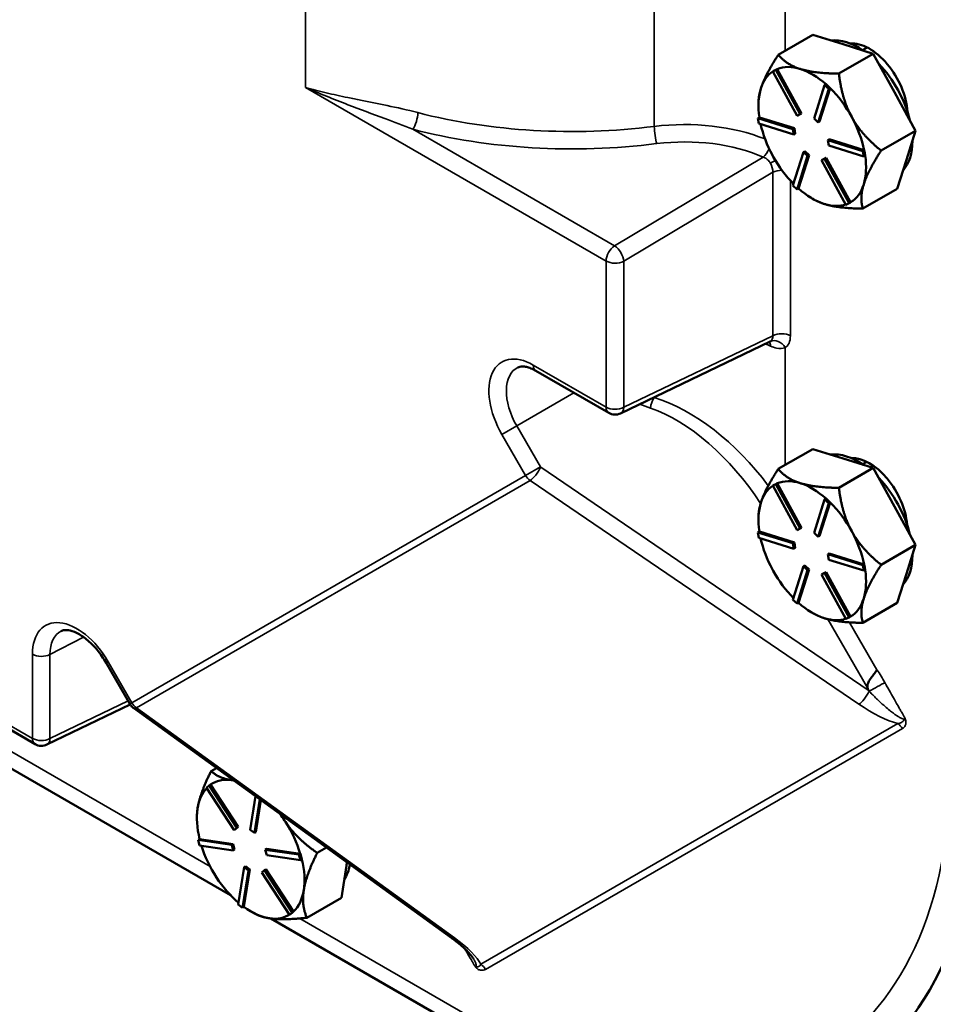
# Model space of a CAD drawing. Units: inches. Extents: x 1 to 131, y 1 to 101.
# Drawn here: x 117 to 121, y 66 to 71 of the extents above; entities that cross this region are included whole.
import ezdxf

# ---------------------------------------------------------------- set-up
doc = ezdxf.new("R2010")
doc.units = ezdxf.units.IN
doc.header["$LTSCALE"] = 6
doc.header["$MEASUREMENT"] = 0
doc.layers.add('Visible (ANSI)', color=7, linetype='Continuous', lineweight=50)
doc.layers.add('Visible Narrow (ANSI)', color=7, linetype='Continuous', lineweight=35)

msp = doc.modelspace()

# ---------------------------------------------------------------- linework, layer by layer
at = {"layer": 'Visible (ANSI)'}
for p, q in [((120.373, 70.5871), (120.5427, 70.6851)), ((120.5427, 70.6851), (120.692, 70.6384)), ((120.692, 70.6384), (120.8412, 70.5917)), ((120.7887, 70.6098), (120.8111, 70.6227)), ((120.8412, 70.5917), (120.6715, 70.4937)), ((120.8412, 70.5917), (120.9454, 70.402)), ((120.3451, 70.5046), (120.3606, 70.5123)), ((120.3522, 70.5087), (120.3451, 70.5046)), ((120.4654, 70.2856), (120.3451, 70.5046)), ((120.3599, 70.5126), (120.3522, 70.5087)), ((120.3677, 70.5164), (120.3599, 70.5126)), ((120.3677, 70.5164), (120.3606, 70.5123)), ((120.3606, 70.5123), (120.481, 70.2933)), ((120.3678, 70.5162), (120.3677, 70.5164)), ((120.488, 70.2974), (120.3678, 70.5162)), ((120.5492, 70.272), (120.6012, 70.4371)), ((120.6215, 70.4182), (120.5695, 70.2531)), ((120.5766, 70.2572), (120.6285, 70.422)), ((120.6083, 70.4411), (120.6012, 70.4371)), ((120.6012, 70.4371), (120.6215, 70.4182)), ((120.6184, 70.4317), (120.6083, 70.4411)), ((120.6285, 70.4222), (120.6184, 70.4317)), ((120.6285, 70.4222), (120.6215, 70.4182)), ((120.6285, 70.422), (120.6285, 70.4222)), ((120.9454, 70.402), (121.0496, 70.2123)), ((120.2753, 70.3372), (120.2753, 70.3513)), ((120.2796, 70.2783), (120.2725, 70.2742)), ((120.2725, 70.2742), (120.4448, 70.2202)), ((120.2772, 70.2476), (120.2725, 70.2742)), ((120.2798, 70.2782), (120.2796, 70.2783)), ((120.4519, 70.2243), (120.2798, 70.2782)), ((120.481, 70.2933), (120.4654, 70.2856)), ((120.488, 70.2974), (120.481, 70.2933)), ((120.5695, 70.2531), (120.5492, 70.272)), ((120.4496, 70.1936), (120.2772, 70.2476)), ((120.4519, 70.2243), (120.4448, 70.2202)), ((120.4448, 70.2202), (120.4496, 70.1936)), ((120.4566, 70.1977), (120.4519, 70.2243)), ((120.5766, 70.2572), (120.5695, 70.2531)), ((120.4566, 70.1977), (120.4496, 70.1936)), ((120.6242, 70.1704), (120.6171, 70.1663)), ((120.6171, 70.1663), (120.7895, 70.1124)), ((120.6219, 70.1397), (120.6171, 70.1663)), ((120.7963, 70.1166), (120.6242, 70.1704)), ((121.0496, 70.2123), (120.8799, 70.1144)), ((121.0046, 70.0694), (121.0496, 70.2123)), ((120.7942, 70.0858), (120.6219, 70.1397)), ((120.7965, 70.1165), (120.7895, 70.1124)), ((120.7965, 70.1165), (120.7963, 70.1166)), ((120.7989, 70.1032), (120.7965, 70.1165)), ((120.3442, 70.0914), (120.3481, 70.0842)), ((120.4452, 69.9418), (120.4972, 70.1069)), ((120.5175, 70.088), (120.4655, 69.9229)), ((120.4727, 69.9272), (120.5246, 70.0921)), ((120.5043, 70.111), (120.4972, 70.1069)), ((120.4972, 70.1069), (120.5175, 70.088)), ((120.5246, 70.0921), (120.5043, 70.111)), ((120.5246, 70.0921), (120.5175, 70.088)), ((120.5858, 70.0666), (120.6013, 70.0743)), ((120.5928, 70.0707), (120.5858, 70.0666)), ((120.6084, 70.0784), (120.5928, 70.0707)), ((120.6084, 70.0784), (120.6013, 70.0743)), ((120.6013, 70.0743), (120.7216, 69.8553)), ((120.7286, 69.8597), (120.6084, 70.0784)), ((120.7895, 70.1124), (120.7942, 70.0858)), ((120.8013, 70.0899), (120.7942, 70.0858)), ((120.8013, 70.0899), (120.7989, 70.1032)), ((120.9596, 69.9264), (121.0046, 70.0694)), ((120.7061, 69.8476), (120.5858, 70.0666)), ((120.4655, 69.9229), (120.4452, 69.9418)), ((120.4726, 69.927), (120.4655, 69.9229)), ((120.4726, 69.927), (120.4727, 69.9272)), ((120.7899, 69.8284), (120.9596, 69.9264)), ((120.5404, 69.8779), (120.5473, 69.8739)), ((120.5968, 69.8523), (120.6024, 69.8506)), ((120.7216, 69.8553), (120.7061, 69.8476)), ((120.7287, 69.8594), (120.7216, 69.8553)), ((120.7287, 69.8594), (120.7286, 69.8597)), ((120.3327, 69.1734), (119.5953, 68.8195)), ((119.537, 68.8217), (119.178, 69.029)), ((120.373, 68.5458), (120.5427, 68.6438)), ((120.5427, 68.6438), (120.692, 68.5971)), ((120.692, 68.5971), (120.8412, 68.5504)), ((120.7887, 68.5685), (120.8095, 68.5806)), ((120.8412, 68.5504), (120.6715, 68.4524)), ((120.8412, 68.5504), (120.9454, 68.3608)), ((120.3451, 68.4634), (120.3606, 68.4711)), ((120.3522, 68.4675), (120.3451, 68.4634)), ((120.3599, 68.4713), (120.3522, 68.4675)), ((120.3677, 68.4752), (120.3599, 68.4713)), ((120.3677, 68.4752), (120.3606, 68.4711)), ((120.3606, 68.4711), (120.481, 68.2521)), ((120.3678, 68.4749), (120.3677, 68.4752)), ((120.488, 68.2562), (120.3678, 68.4749)), ((120.4654, 68.2444), (120.3451, 68.4634)), ((120.5492, 68.2307), (120.6012, 68.3958)), ((120.6215, 68.3769), (120.5695, 68.2118)), ((120.5766, 68.2159), (120.6285, 68.3808)), ((120.6083, 68.3999), (120.6012, 68.3958)), ((120.6012, 68.3958), (120.6215, 68.3769)), ((120.6184, 68.3905), (120.6083, 68.3999)), ((120.6285, 68.381), (120.6184, 68.3905)), ((120.6285, 68.381), (120.6215, 68.3769)), ((120.6285, 68.3808), (120.6285, 68.381)), ((120.9454, 68.3608), (121.0496, 68.1711)), ((120.2753, 68.2959), (120.2753, 68.3101)), ((120.2796, 68.237), (120.2725, 68.2329)), ((120.2725, 68.2329), (120.4448, 68.179)), ((120.2772, 68.2063), (120.2725, 68.2329)), ((120.2798, 68.2369), (120.2796, 68.237)), ((120.4519, 68.1831), (120.2798, 68.2369)), ((120.481, 68.2521), (120.4654, 68.2444)), ((120.488, 68.2562), (120.481, 68.2521)), ((120.5695, 68.2118), (120.5492, 68.2307)), ((120.4496, 68.1524), (120.2772, 68.2063)), ((120.4519, 68.1831), (120.4448, 68.179)), ((120.4448, 68.179), (120.4496, 68.1524)), ((120.4566, 68.1565), (120.4519, 68.1831)), ((120.5766, 68.2159), (120.5695, 68.2118)), ((120.4566, 68.1565), (120.4496, 68.1524)), ((120.6242, 68.1292), (120.6171, 68.1251)), ((120.7963, 68.0753), (120.6242, 68.1292)), ((121.0496, 68.1711), (120.8799, 68.0731)), ((121.0046, 68.0281), (121.0496, 68.1711)), ((120.6171, 68.1251), (120.7895, 68.0712)), ((120.6219, 68.0985), (120.6171, 68.1251)), ((120.7942, 68.0446), (120.6219, 68.0985)), ((120.3442, 68.0501), (120.3481, 68.043)), ((120.4452, 67.9006), (120.4972, 68.0657)), ((120.5175, 68.0467), (120.4655, 67.8817)), ((120.4727, 67.8859), (120.5246, 68.0508)), ((120.5043, 68.0697), (120.4972, 68.0657)), ((120.4972, 68.0657), (120.5175, 68.0467)), ((120.5246, 68.0508), (120.5043, 68.0697)), ((120.5246, 68.0508), (120.5175, 68.0467)), ((120.5858, 68.0254), (120.6013, 68.0331)), ((120.5928, 68.0295), (120.5858, 68.0254)), ((120.6084, 68.0372), (120.5928, 68.0295)), ((120.6084, 68.0372), (120.6013, 68.0331)), ((120.6013, 68.0331), (120.7216, 67.8141)), ((120.7286, 67.8184), (120.6084, 68.0372)), ((120.7965, 68.0752), (120.7895, 68.0712)), ((120.7895, 68.0712), (120.7942, 68.0446)), ((120.8013, 68.0486), (120.7942, 68.0446)), ((120.7965, 68.0752), (120.7963, 68.0753)), ((120.7989, 68.0619), (120.7965, 68.0752)), ((120.8013, 68.0486), (120.7989, 68.0619)), ((120.7061, 67.8064), (120.5858, 68.0254)), ((120.9596, 67.8852), (121.0046, 68.0281)), ((120.4655, 67.8817), (120.4452, 67.9006)), ((120.4726, 67.8857), (120.4655, 67.8817)), ((120.4726, 67.8857), (120.4727, 67.8859)), ((120.7899, 67.7872), (120.9596, 67.8852)), ((120.5404, 67.8366), (120.5473, 67.8327)), ((120.5968, 67.8111), (120.6024, 67.8093)), ((120.7216, 67.8141), (120.7061, 67.8064)), ((120.7287, 67.8182), (120.7216, 67.8141)), ((120.7287, 67.8182), (120.7286, 67.8184)), ((116.7093, 67.1892), (116.086, 67.549)), ((117.1765, 67.3874), (117.0598, 67.5896)), ((117.1782, 67.3846), (116.7676, 67.187)), ((118.7629, 66.2334), (117.1954, 67.3664)), ((116.1959, 67.2977), (117.6725, 66.4452)), ((117.5769, 67.0565), (117.6031, 67.0717)), ((117.682, 67.0115), (117.6766, 67.0123)), ((117.5537, 66.9748), (117.5672, 66.9859)), ((117.6901, 66.7662), (117.5537, 66.9748)), ((117.5743, 66.99), (117.5672, 66.9859)), ((117.5672, 66.9859), (117.7036, 66.7773)), ((117.5744, 66.9898), (117.5743, 66.99)), ((117.7106, 66.7814), (117.5744, 66.9898)), ((117.7691, 66.7677), (117.7953, 66.9328)), ((117.8164, 66.9176), (117.7901, 66.7516)), ((117.7971, 66.7557), (117.8221, 66.9134)), ((117.5069, 66.8246), (117.5069, 66.8289)), ((117.7036, 66.7773), (117.6901, 66.7662)), ((117.6971, 66.7703), (117.6901, 66.7662)), ((117.6971, 66.7703), (117.7106, 66.7814)), ((117.7106, 66.7814), (117.7036, 66.7773)), ((117.943, 66.8069), (117.9386, 66.8137)), ((117.5199, 66.7214), (117.5129, 66.7173)), ((117.5201, 66.7214), (117.5199, 66.7214)), ((117.6855, 66.6972), (117.5201, 66.7214)), ((117.7901, 66.7516), (117.7691, 66.7677)), ((117.7971, 66.7557), (117.7901, 66.7516)), ((117.5129, 66.7173), (117.6785, 66.6931)), ((117.5203, 66.6901), (117.5129, 66.7173)), ((117.6859, 66.6659), (117.5203, 66.6901)), ((117.6855, 66.6972), (117.6785, 66.6931)), ((117.6785, 66.6931), (117.6859, 66.6659)), ((117.693, 66.67), (117.6855, 66.6972)), ((117.8512, 66.673), (117.8441, 66.669)), ((118.0166, 66.6489), (117.8512, 66.673)), ((118.1455, 66.6796), (118.0999, 66.6533)), ((117.693, 66.67), (117.6859, 66.6659)), ((117.8441, 66.669), (118.0097, 66.6448)), ((117.8515, 66.6417), (117.8441, 66.669)), ((118.0171, 66.6175), (117.8515, 66.6417)), ((118.0168, 66.6489), (118.0097, 66.6448)), ((118.0097, 66.6448), (118.0171, 66.6175)), ((118.0168, 66.6489), (118.0166, 66.6489)), ((118.0205, 66.6352), (118.0168, 66.6489)), ((118.0242, 66.6216), (118.0205, 66.6352)), ((117.7107, 66.3989), (117.7399, 66.5833)), ((117.747, 66.5874), (117.7399, 66.5833)), ((117.7399, 66.5833), (117.7608, 66.5672)), ((117.7679, 66.5712), (117.747, 66.5874)), ((118.0242, 66.6216), (118.0171, 66.6175)), ((118.219, 66.4318), (118.2443, 66.5916)), ((118.2443, 66.5916), (118.2467, 66.6065)), ((117.7608, 66.5672), (117.7316, 66.3827)), ((117.7387, 66.387), (117.7679, 66.5712)), ((117.7679, 66.5712), (117.7608, 66.5672)), ((117.8264, 66.5576), (117.8399, 66.5687)), ((117.9628, 66.349), (117.8264, 66.5576)), ((117.847, 66.5728), (117.8399, 66.5687)), ((117.8399, 66.5687), (117.9763, 66.3601)), ((117.9832, 66.3644), (117.847, 66.5728)), ((118.0493, 66.3339), (118.219, 66.4318)), ((117.7316, 66.3827), (117.7107, 66.3989)), ((117.7387, 66.3868), (117.7316, 66.3827)), ((117.7387, 66.3868), (117.7387, 66.387)), ((117.7721, 66.3653), (117.79, 66.355)), ((117.9763, 66.3601), (117.9628, 66.349)), ((117.9699, 66.353), (117.9628, 66.349)), ((117.9699, 66.353), (117.9766, 66.3586)), ((117.9834, 66.3641), (117.9763, 66.3601)), ((117.9766, 66.3586), (117.9834, 66.3641)), ((117.9834, 66.3641), (117.9832, 66.3644)), ((117.8717, 66.3302), (118.9829, 65.6886))]:
    msp.add_line(p, q, dxfattribs=at)
for centre, end in [((119.5682, 68.8758), 295.637), ((116.7405, 67.2433), 295.7124)]:
    msp.add_arc(centre, 0.0625, 240, end, dxfattribs=at)
for centre, major_axis, start_param, end_param in [((120.7688, 70.3159), (-0.1875, 0.3248), 5.405018, 6.040798), ((120.8218, 70.4001), (-0.1328, 0.23), 3.993913, 6.02167), ((120.5404, 70.1841), (-0.1875, 0.3248), 0.041087, 0.48692), ((120.5404, 70.1841), (-0.1875, 0.3248), 5.722908, 6.206496), ((120.5404, 70.1841), (0.1875, -0.3248), 2.098161, 2.581315), ((120.7688, 70.3159), (0.1875, -0.3248), 1.096544, 1.971691), ((120.5404, 70.1841), (-0.1875, 0.3248), 0.48692, 0.970508), ((120.5404, 70.1841), (0.1875, -0.3248), 1.534118, 2.017706), ((120.5404, 70.1841), (0.1875, -0.3248), 1.05053, 1.534118), ((120.5404, 70.1841), (-0.1875, 0.3248), 1.070596, 1.523286), ((120.7688, 70.3159), (0.1875, -0.3248), 0.188783, 0.785057), ((120.5404, 70.1841), (-0.1875, 0.3248), 1.54495, 2.000039), ((120.5404, 70.1841), (0.1875, -0.3248), 0.48692, 0.969993), ((120.5404, 70.1841), (-0.1875, 0.3248), 2.097727, 2.570483), ((120.5404, 70.1841), (0.1875, -0.3248), 0.003332, 0.48692), ((120.5404, 70.1841), (0.1875, -0.3248), 5.73374, 6.168741), ((120.7688, 68.2747), (-0.1875, 0.3248), 5.405018, 6.040798), ((120.8218, 68.3588), (-0.1318, 0.2282), 4.014857, 6.000727), ((120.5404, 68.1428), (-0.1875, 0.3248), 5.722908, 6.206496), ((120.5404, 68.1428), (0.1875, -0.3248), 2.098161, 2.581315), ((120.7688, 68.2747), (0.1875, -0.3248), 1.096544, 1.971691), ((120.5404, 68.1428), (-0.1875, 0.3248), 0.041087, 0.48692), ((120.5404, 68.1428), (-0.1875, 0.3248), 0.48692, 0.970508), ((120.5404, 68.1428), (0.1875, -0.3248), 1.534118, 2.017706), ((120.5404, 68.1428), (0.1875, -0.3248), 1.05053, 1.534118), ((120.5404, 68.1428), (-0.1875, 0.3248), 1.070596, 1.523286), ((120.7688, 68.2747), (0.1875, -0.3248), 0.188783, 0.785057), ((120.5404, 68.1428), (-0.1875, 0.3248), 1.54495, 2.000039), ((120.5404, 68.1428), (0.1875, -0.3248), 0.48692, 0.969993), ((120.5404, 68.1428), (-0.1875, 0.3248), 2.097727, 2.570483), ((120.5404, 68.1428), (0.1875, -0.3248), 0.003332, 0.48692), ((120.5404, 68.1428), (0.1875, -0.3248), 5.73374, 6.168741), ((117.7721, 66.6715), (-0.1875, 0.3248), 5.866078, 6.338834), ((117.7721, 66.6715), (0.1875, -0.3248), 2.67947, 2.702821), ((117.7721, 66.6715), (-0.1875, 0.3248), 0.173278, 0.619258), ((117.7721, 66.6715), (-0.1875, 0.3248), 0.619258, 1.102847), ((117.7721, 66.6715), (0.1875, -0.3248), 1.677288, 1.782224), ((117.7721, 66.6715), (0.1875, -0.3248), 1.182868, 1.655624), ((117.7721, 66.6715), (-0.1875, 0.3248), 1.198536, 1.666456), ((117.7721, 66.6715), (0.1875, -0.3248), 0.619258, 1.102474), ((118.0005, 66.8034), (0.1875, -0.3248), 0.286903, 0.598798), ((117.7721, 66.6715), (-0.1875, 0.3248), 1.666456, 2.128126), ((117.7721, 66.6715), (0.1875, -0.3248), 0.13567, 0.619258), ((117.7721, 66.6715), (-0.1875, 0.3248), 2.230065, 2.713654), ((117.7721, 66.6715), (0.1875, -0.3248), 5.855246, 6.321952)]:
    msp.add_ellipse(centre, major_axis=major_axis, ratio=0.57735, start_param=start_param, end_param=end_param, dxfattribs=at)
for points, weights in [([(120.373, 70.5871), (120.3079, 70.4868), (120.287, 70.4204)], [1.34573389248, 1.44982677121, 1.44982677125]), ([(120.4812, 70.5167), (120.412, 70.5384), (120.373, 70.5871)], [1.44982677129, 1.44982677125, 1.3457338925]), ([(120.6715, 70.4937), (120.5505, 70.495), (120.4812, 70.5167)], [1.34573389246, 1.4498267712, 1.44982677123]), ([(120.7347, 70.2803), (120.6863, 70.3684), (120.6715, 70.4937)], [1.44982677125, 1.44982677121, 1.34573389247]), ([(120.287, 70.4204), (120.2753, 70.3832), (120.2753, 70.3513)], [1.44982677127, 1.44982677124, 1.41705026251]), ([(120.8799, 70.1144), (120.783, 70.1923), (120.7347, 70.2803)], [1.34573389251, 1.44982677124, 1.44982677128]), ([(120.7939, 69.9477), (120.8148, 70.0141), (120.8799, 70.1144)], [1.44982677128, 1.44982677124, 1.34573389249]), ([(120.7899, 69.8284), (120.773, 69.8814), (120.7939, 69.9477)], [1.34575504669, 1.4498267712, 1.44982677123]), ([(120.5473, 69.8739), (120.5693, 69.8612), (120.5968, 69.8523)], [1.4313564188, 1.44899483048, 1.44983996629]), ([(120.6024, 69.8506), (120.6711, 69.8297), (120.7899, 69.8284)], [1.44983996636, 1.44777813008, 1.34576446124]), ([(120.373, 68.5458), (120.3079, 68.4455), (120.287, 68.3792)], [1.34573389248, 1.44982677121, 1.44982677125]), ([(120.4812, 68.4755), (120.412, 68.4971), (120.373, 68.5458)], [1.44982677129, 1.44982677125, 1.3457338925]), ([(120.6715, 68.4524), (120.5505, 68.4538), (120.4812, 68.4755)], [1.34573389246, 1.4498267712, 1.44982677123]), ([(120.7347, 68.2391), (120.6863, 68.3271), (120.6715, 68.4524)], [1.44982677125, 1.44982677121, 1.34573389247]), ([(120.287, 68.3792), (120.2753, 68.342), (120.2753, 68.3101)], [1.44982677127, 1.44982677124, 1.41705026251]), ([(120.8799, 68.0731), (120.783, 68.1511), (120.7347, 68.2391)], [1.34573389251, 1.44982677124, 1.44982677128]), ([(120.7939, 67.9065), (120.8148, 67.9728), (120.8799, 68.0731)], [1.44982677128, 1.44982677124, 1.34573389249]), ([(120.7899, 67.7872), (120.773, 67.8401), (120.7939, 67.9065)], [1.34575504669, 1.4498267712, 1.44982677123]), ([(120.5473, 67.8327), (120.5693, 67.82), (120.5968, 67.8111)], [1.4313564188, 1.44899483048, 1.44983996629]), ([(120.6024, 67.8093), (120.6711, 67.7885), (120.7899, 67.7872)], [1.44983996636, 1.44777813008, 1.34576446124]), ([(117.5769, 67.0565), (117.5223, 66.9473), (117.5105, 66.8731)], [1.34575504669, 1.4498267712, 1.44982677123]), ([(117.6766, 67.0123), (117.612, 67.0223), (117.5769, 67.0565)], [1.44983996636, 1.44777813008, 1.34576446124]), ([(117.6874, 67.0108), (117.6846, 67.0111), (117.682, 67.0115)], [1.44950967074, 1.4497565732, 1.44983996629]), ([(117.5105, 66.8731), (117.5069, 66.8501), (117.5069, 66.8289)], [1.44982677128, 1.44982677126, 1.43977588662]), ([(117.9386, 66.8137), (117.93, 66.827), (117.9224, 66.8409)], [1.44983996631, 1.44950787307, 1.44658278001]), ([(118.0999, 66.6533), (117.9975, 66.7251), (117.943, 66.8069)], [1.34576446124, 1.44777813007, 1.44983996635]), ([(118.0336, 66.4699), (118.0453, 66.544), (118.0999, 66.6533)], [1.44982677127, 1.44982677123, 1.34575504671]), ([(118.0493, 66.3339), (118.0218, 66.3958), (118.0336, 66.4699)], [1.34573389248, 1.44982677121, 1.44982677125]), ([(117.79, 66.355), (117.82, 66.3377), (117.8648, 66.3311)], [1.40250869647, 1.44982677121, 1.44982677123]), ([(117.8648, 66.3311), (117.9314, 66.3214), (118.0493, 66.3339)], [1.44982677129, 1.44982677125, 1.3457338925])]:
    msp.add_rational_spline(points, weights, degree=2, dxfattribs=at)
for points, knots in [([(120.3378, 69.1749), (120.3378, 69.1749), (120.3374, 69.1749), (120.3357, 69.1746), (120.3343, 69.1742), (120.3327, 69.1734)], [0.15007639, 0.15007639, 0.15007639, 0.15007639, 0.18793377, 0.18793377, 0.23491721, 0.23491721, 0.23491721, 0.23491721]), ([(119.178, 69.029), (119.1694, 69.0339), (119.1611, 69.038), (119.1454, 69.0443), (119.138, 69.0466), (119.1245, 69.0496), (119.1184, 69.0503), (119.1076, 69.0505), (119.1029, 69.05), (119.0948, 69.0483), (119.0913, 69.0471), (119.0881, 69.0455)], [1.5707963, 1.5707963, 1.5707963, 1.5707963, 1.7204627, 1.7204627, 1.870129, 1.870129, 2.0197954, 2.0197954, 2.1694618, 2.1694618, 2.3191281, 2.3191281, 2.3191281, 2.3191281]), ([(117.0598, 67.5896), (117.0464, 67.6127), (117.031, 67.6347), (116.9982, 67.6739), (116.9808, 67.6912), (116.9464, 67.7191), (116.9295, 67.7299), (116.8986, 67.7447), (116.8847, 67.7489), (116.8608, 67.7522), (116.8514, 67.7512), (116.842, 67.7482), (116.84, 67.7474), (116.8381, 67.7465)], [0.785398, 0.785398, 0.785398, 0.785398, 1.079023, 1.079023, 1.370194, 1.370194, 1.654517, 1.654517, 1.932393, 1.932393, 2.229546, 2.229546, 2.319128, 2.319128, 2.319128, 2.319128]), ([(120.8132, 67.4666), (120.8131, 67.4671), (120.813, 67.4676), (120.8122, 67.4718), (120.8122, 67.4755), (120.8133, 67.4842), (120.8149, 67.4893), (120.8205, 67.5015), (120.8249, 67.5085), (120.8355, 67.5232), (120.8411, 67.5303), (120.8489, 67.5404), (120.8513, 67.5436), (120.8557, 67.5497), (120.8576, 67.5526), (120.8592, 67.5553), (120.8593, 67.5554), (120.8593, 67.5555)], [0.0479256, 0.0479256, 0.0479256, 0.0479256, 0.0516682, 0.0516682, 0.0810065, 0.0810065, 0.1210899, 0.1210899, 0.1740657, 0.1740657, 0.230538, 0.230538, 0.2595157, 0.2595157, 0.2887415, 0.2887415, 0.2896187, 0.2896187, 0.2896187, 0.2896187]), ([(120.8155, 67.4559), (120.8154, 67.4561), (120.8154, 67.4562), (120.8147, 67.4597), (120.8139, 67.4632), (120.8132, 67.4666)], [-0.00089952, -0.00089952, -0.00089952, -0.00089952, 0, 0, 0.02735244, 0.02735244, 0.02735244, 0.02735244]), ([(117.1954, 67.3664), (117.1938, 67.3676), (117.1922, 67.3688), (117.1893, 67.3714), (117.1879, 67.3727), (117.1852, 67.3754), (117.184, 67.3768), (117.1816, 67.3797), (117.1805, 67.3812), (117.1784, 67.3843), (117.1774, 67.3858), (117.1765, 67.3874)], [-0.5180444, -0.5180444, -0.5180444, -0.5180444, -0.4144355, -0.4144355, -0.3108267, -0.3108267, -0.2072178, -0.2072178, -0.1036089, -0.1036089, 0, 0, 0, 0]), ([(118.9865, 65.6866), (119.3053, 65.5026), (119.621, 65.3944), (120.2011, 65.3431), (120.4611, 65.3965), (120.8991, 65.6543), (121.0729, 65.8564), (121.3105, 66.3843), (121.3721, 66.705), (121.3729, 67.0644)], [-13.503154, -13.503154, -13.503154, -13.503154, -10.062658, -10.062658, -6.709042, -6.709042, -3.354677, -3.354677, 0, 0, 0, 0]), ([(118.87, 66.132), (118.8683, 66.1349), (118.8658, 66.1387), (118.8584, 66.1485), (118.8531, 66.1547), (118.8407, 66.168), (118.8334, 66.1752), (118.8173, 66.1902), (118.8084, 66.1979), (118.7894, 66.2135), (118.7792, 66.2214), (118.7667, 66.2306), (118.7648, 66.232), (118.7629, 66.2334)], [0.6260727, 0.6260727, 0.6260727, 0.6260727, 0.7726589, 0.7726589, 0.9511317, 0.9511317, 1.1296044, 1.1296044, 1.3080772, 1.3080772, 1.4865499, 1.4865499, 1.5184364, 1.5184364, 1.5184364, 1.5184364])]:
    msp.add_open_spline(points, degree=3, knots=knots, dxfattribs=at)
at = {"layer": 'Visible Narrow (ANSI)'}
for p, q in [((118.042, 83.9947), (118.042, 70.4256)), ((119.7614, 83.1879), (119.7614, 70.2339)), ((120.4062, 70.6063), (120.4062, 72.0387)), ((118.042, 70.4256), (119.524, 69.57)), ((119.5659, 69.6451), (118.571, 70.2195)), ((120.2984, 70.0823), (119.5659, 69.6451)), ((119.6108, 69.5691), (120.3458, 70.0078)), ((120.3458, 70.0078), (120.3458, 69.2022)), ((120.4327, 69.2013), (120.4327, 69.9665)), ((119.524, 69.57), (119.524, 68.8503)), ((119.6108, 68.8495), (119.6108, 69.5691)), ((120.3458, 69.2022), (119.6108, 68.8495)), ((120.4062, 68.565), (120.4062, 69.1438)), ((119.524, 68.8503), (119.165, 69.0576)), ((119.0835, 68.7579), (119.3655, 68.9207)), ((119.7614, 68.8993), (119.7614, 68.8978)), ((119.0835, 68.7579), (119.0104, 68.7157)), ((119.2002, 68.5558), (119.0835, 68.7579)), ((119.0104, 68.7157), (119.1271, 68.5136)), ((119.1271, 68.5136), (119.2002, 68.5558)), ((120.8155, 67.4559), (119.2016, 68.5542)), ((119.1271, 68.5136), (117.1864, 67.3931)), ((117.2091, 67.3681), (119.1498, 68.4886)), ((119.1498, 68.4886), (120.77, 67.386)), ((120.6178, 67.8051), (120.8132, 67.4666)), ((120.8593, 67.5555), (120.7242, 67.7896)), ((116.7823, 67.631), (116.948, 67.7171)), ((116.6963, 67.6323), (116.6963, 67.2178)), ((116.7823, 67.2165), (116.7823, 67.631)), ((117.0598, 67.5896), (117.0697, 67.5953)), ((117.1864, 67.3931), (117.0697, 67.5953)), ((116.6963, 67.2178), (116.0731, 67.5776)), ((117.168, 67.4022), (116.7823, 67.2165)), ((117.1765, 67.3874), (117.1864, 67.3931)), ((118.7766, 66.2351), (117.2091, 67.3681)), ((117.5721, 66.5859), (116.3385, 67.2981)), ((120.9618, 67.2911), (118.9064, 66.1044)), ((118.9291, 66.0793), (120.9845, 67.266)), ((118.948, 65.7915), (118.0144, 66.3305))]:
    msp.add_line(p, q, dxfattribs=at)
for centre, major_axis, ratio, start_param, end_param in [((118.5687, 70.2691), (-0.0157, -0.0605), 0.361395, 0.708583, 2.230029), ((119.4562, 71.4272), (-1.9991, -0.099), 0.607615, 1.09589, 1.693935), ((119.4585, 71.3776), (2.0616, 0.0988), 0.606728, 4.238487, 4.836532), ((119.8759, 69.7886), (-0.7497, -0.0328), 0.604353, 4.072416, 4.839182), ((119.771, 70.1982), (0.0077, -0.062), 0.10011, 4.087463, 5.627328), ((119.8782, 69.739), (0.6872, 0.0329), 0.606728, 0.884215, 1.69494), ((120.2961, 70.1319), (-0.0251, -0.0572), 0.502849, 0.778177, 1.671413), ((120.362, 70.0695), (0.054, 0.0315), 0.007137, 4.158669, 4.638306), ((120.3, 70.0323), (0.0302, -0.0547), 0.630672, 0.799452, 1.593042), ((120.3885, 69.9814), (0.0625, 0), 0.57735, 1.530726, 2.321288), ((119.5682, 69.5955), (-0.0312, -0.0541), 0.57735, 3.979351, 5.497787), ((119.5682, 69.5955), (-0.032, 0.0537), 0.525889, 3.919893, 5.488863), ((119.5682, 69.5955), (0.0625, 0), 0.57735, 3.926991, 5.462881), ((120.3, 69.227), (0.0353, -0.0522), 0.562284, 6.2351, 7.028691), ((120.3885, 69.1758), (-0.0625, 0), 0.57735, 3.926991, 5.462881), ((120.3442, 69.2526), (0.0625, -0.1085), 0.576296, 6.274839, 7.068429), ((119.8759, 68.8378), (0.7498, -0.0298), 0.549009, 0.935089, 0.976487), ((120.2961, 69.1228), (0.0258, 0.0569), 0.495131, 5.444374, 5.938131), ((120.362, 69.1183), (-0.0304, 0.0546), 0.816465, 4.724751, 6.233769), ((119.165, 68.805), (-0.1547, 0.2679), 0.57735, 5.497787, 7.853982), ((119.2092, 69.0831), (-0.0313, -0.0541), 0.57735, 5.497787, 6.283185), ((119.2069, 68.8292), (-0.1234, 0.2138), 0.57735, 6.246119, 7.853982), ((119.4273, 71.4546), (1.372, -2.5775), 0.597468, 5.682873, 5.708635), ((119.771, 68.8622), (-0.0206, -0.059), 0.380864, 4.202312, 5.128865), ((119.4562, 71.4713), (1.3186, -2.5568), 0.588157, 5.715692, 5.716542), ((119.8759, 67.9925), (-0.5129, 0.8783), 0.623015, 4.890779, 5.683359), ((119.5682, 68.8758), (0.0625, 0), 0.57735, 3.926991, 5.462881), ((119.5682, 68.8758), (-0.0313, -0.0541), 0.57735, 5.497787, 6.283185), ((119.5682, 68.8758), (0.027, -0.0563), 0.586285, 0, 0.828804), ((119.847, 67.9758), (-0.4573, 0.8592), 0.597468, 4.863337, 5.708635), ((119.1727, 68.5376), (0.0352, 0.0517), 0.264615, 3.688603, 5.213915), ((119.2032, 68.5576), (-0.00208, 0.00361), 0.846754, 1.570796, 2.088841), ((119.1743, 68.5409), (0.0333, -0.0577), 0.818388, 4.712389, 5.230433), ((116.915, 67.506), (-0.1547, 0.2679), 0.57735, 4.712389, 7.068583), ((116.9569, 67.5302), (-0.1234, 0.2138), 0.57735, 6.246119, 7.068583), ((116.7405, 67.6578), (0.0625, 0), 0.57735, 3.926991, 5.445427), ((120.7929, 67.4349), (0.0352, 0.0517), 0.264615, 3.688603, 5.178623), ((120.8508, 67.4658), (-0.0581, -0.0327), 0.01433, 3.757145, 5.24494), ((117.2334, 67.4203), (-0.0333, 0.0577), 0.814605, 1.570796, 2.088841), ((117.232, 67.4171), (-0.0366, -0.0507), 0.306979, 0, 0.555118), ((120.8221, 67.4293), (0.2046, -0.1328), 0.265949, 4.629935, 5.621561), ((120.9374, 67.2388), (-0.0333, 0.0577), 0.816497, 4.712389, 5.230433), ((116.7405, 67.2433), (0.0625, 0), 0.57735, 3.926991, 5.445427), ((116.7405, 67.2433), (-0.0313, -0.0541), 0.57735, 5.497787, 6.283185), ((116.7405, 67.2433), (0.0271, -0.0563), 0.566133, 0, 0.827286), ((118.948, 68.42), (1.6096, -2.788), 0.57735, 5.497787, 7.068583), ((118.7995, 66.284), (-0.0366, -0.0507), 0.306979, 0, 0.555118), ((118.7038, 66.2063), (0.2046, -0.1328), 0.265949, 0.391995, 1.383622), ((118.882, 66.0521), (-0.0333, 0.0577), 0.816497, 4.712389, 5.230433)]:
    msp.add_ellipse(centre, major_axis=major_axis, ratio=ratio, start_param=start_param, end_param=end_param, dxfattribs=at)
for points, knots in [([(118.5956, 70.3017), (118.5441, 70.315), (118.4937, 70.3261), (118.3773, 70.3504), (118.3129, 70.3628), (118.2146, 70.3833), (118.1787, 70.3911), (118.1088, 70.4076), (118.0748, 70.4163), (118.042, 70.4256)], [0, 0, 0, 0, 0.44825, 0.44825, 1.065302, 1.065302, 1.43718, 1.43718, 1.812383, 1.812383, 1.812383, 1.812383]), ([(118.042, 70.4256), (118.0758, 70.4109), (118.1103, 70.3965), (118.18, 70.3683), (118.2153, 70.3544), (118.3104, 70.3178), (118.3714, 70.2952), (118.479, 70.2549), (118.5249, 70.2377), (118.571, 70.2195)], [-1.812383, -1.812383, -1.812383, -1.812383, -1.43718, -1.43718, -1.065302, -1.065302, -0.44825, -0.44825, 0, 0, 0, 0]), ([(120.2984, 70.0823), (120.3044, 70.0805), (120.3101, 70.0776), (120.3199, 70.0704), (120.3242, 70.0662), (120.3301, 70.0587), (120.3321, 70.0557), (120.3338, 70.0525)], [-0.4974559, -0.4974559, -0.4974559, -0.4974559, -0.3971896, -0.3971896, -0.3058286, -0.3058286, -0.2514118, -0.2514118, -0.2514118, -0.2514118]), ([(120.3338, 69.174), (120.3337, 69.1739), (120.3335, 69.1738), (120.3331, 69.1736), (120.3329, 69.1735), (120.3327, 69.1734)], [-0.24604413, -0.24604413, -0.24604413, -0.24604413, -0.24000342, -0.24000342, -0.23491721, -0.23491721, -0.23491721, -0.23491721]), ([(120.3343, 69.1513), (120.3447, 69.1466), (120.355, 69.1431), (120.3801, 69.1379), (120.394, 69.1385), (120.4054, 69.1434), (120.4058, 69.1436), (120.4062, 69.1438)], [0, 0, 0, 0, 0.092309, 0.092309, 0.2400034, 0.2400034, 0.2460441, 0.2460441, 0.2460441, 0.2460441]), ([(120.821, 67.4499), (120.8253, 67.4453), (120.8297, 67.4408), (120.8463, 67.424), (120.8587, 67.4118), (120.8807, 67.3912), (120.8901, 67.3827), (120.907, 67.368), (120.9146, 67.3616), (120.9282, 67.3506), (120.9342, 67.3459), (120.9452, 67.3377), (120.9501, 67.3342), (120.9591, 67.3282), (120.9631, 67.3256), (120.9697, 67.3217), (120.9722, 67.3203), (120.9798, 67.3163), (120.9848, 67.3136), (120.9926, 67.3123), (120.9933, 67.3123), (120.9944, 67.3121), (120.9948, 67.3121), (120.9952, 67.3119), (120.9952, 67.3118), (120.9952, 67.311), (120.9946, 67.3103), (120.9939, 67.3092), (120.9936, 67.3088), (120.9893, 67.3029), (120.985, 67.2992), (120.9745, 67.2935), (120.9683, 67.2918), (120.9618, 67.2911)], [0, 0, 0, 0, 0.0462856, 0.0462856, 0.1736014, 0.1736014, 0.2650717, 0.2650717, 0.3354335, 0.3354335, 0.389558, 0.389558, 0.4311922, 0.4311922, 0.4632185, 0.4632185, 0.4821704, 0.4821704, 0.5182418, 0.5182418, 0.5217102, 0.5217102, 0.5240923, 0.5240923, 0.5261451, 0.5261451, 0.5354426, 0.5354426, 0.541564, 0.541564, 0.6263119, 0.6263119, 0.7164003, 0.7164003, 0.7164003, 0.7164003]), ([(120.9845, 67.266), (120.9904, 67.2695), (120.9955, 67.2746), (121.0018, 67.2883), (121.0034, 67.297), (121.0011, 67.3077), (121.0009, 67.3084), (121.0004, 67.3103), (121, 67.3114), (120.9995, 67.3127), (120.9993, 67.313), (120.9991, 67.3135), (120.999, 67.3138), (120.9986, 67.3145), (120.9984, 67.3149), (120.996, 67.3195), (120.9937, 67.3236), (120.9901, 67.3299), (120.9889, 67.3321), (120.9857, 67.3379), (120.9836, 67.3416), (120.9789, 67.35), (120.9762, 67.3547), (120.97, 67.3657), (120.9665, 67.3719), (120.9585, 67.3861), (120.9539, 67.3941), (120.9434, 67.4126), (120.9375, 67.423), (120.9234, 67.448), (120.9152, 67.4626), (120.904, 67.4824), (120.901, 67.4877), (120.898, 67.493)], [-0.7164003, -0.7164003, -0.7164003, -0.7164003, -0.6263119, -0.6263119, -0.541564, -0.541564, -0.5354426, -0.5354426, -0.5261451, -0.5261451, -0.5240923, -0.5240923, -0.5217102, -0.5217102, -0.5182418, -0.5182418, -0.4821704, -0.4821704, -0.4632185, -0.4632185, -0.4311922, -0.4311922, -0.389558, -0.389558, -0.3354335, -0.3354335, -0.2650717, -0.2650717, -0.1736014, -0.1736014, -0.0462856, -0.0462856, 0, 0, 0, 0]), ([(118.8267, 66.1814), (118.8336, 66.1697), (118.8405, 66.158), (118.8474, 66.1463), (118.8522, 66.1382), (118.857, 66.1301), (118.8641, 66.118), (118.8665, 66.1139), (118.8713, 66.1059), (118.8737, 66.1018), (118.8769, 66.0966), (118.8776, 66.0954), (118.8788, 66.0935), (118.8792, 66.0928), (118.88, 66.0916), (118.8803, 66.091), (118.8812, 66.0898), (118.8816, 66.0892), (118.8826, 66.088), (118.8831, 66.0874), (118.8844, 66.0861), (118.8852, 66.0854), (118.8871, 66.0837), (118.8883, 66.0828), (118.8911, 66.0809), (118.8926, 66.08), (118.8962, 66.0781), (118.8982, 66.0773), (118.903, 66.0757), (118.9058, 66.0751), (118.9118, 66.0745), (118.915, 66.0747), (118.922, 66.076), (118.9257, 66.0774), (118.9291, 66.0793)], [-0.4619069, -0.4619069, -0.4619069, -0.4619069, -0.3581998, -0.3581998, -0.3581998, -0.2866684, -0.2866684, -0.2509051, -0.2509051, -0.2151419, -0.2151419, -0.2041148, -0.2041148, -0.1981586, -0.1981586, -0.1930876, -0.1930876, -0.1870227, -0.1870227, -0.1809577, -0.1809577, -0.172218, -0.172218, -0.1593891, -0.1593891, -0.1427115, -0.1427115, -0.1210306, -0.1210306, -0.0900884, -0.0900884, -0.0512421, -0.0512421, 0, 0, 0, 0]), ([(118.9064, 66.1044), (118.9054, 66.1021), (118.9041, 66.1), (118.9015, 66.0969), (118.9002, 66.0958), (118.8976, 66.0942), (118.8964, 66.0936), (118.8941, 66.0928), (118.8931, 66.0926), (118.8912, 66.0923), (118.8903, 66.0922), (118.8887, 66.0922), (118.888, 66.0922), (118.8867, 66.0922), (118.8862, 66.0922), (118.8852, 66.0923), (118.8848, 66.0923), (118.884, 66.0925), (118.8835, 66.0925), (118.8837, 66.0938), (118.8839, 66.0947), (118.8841, 66.0964), (118.8841, 66.0973), (118.884, 66.0998), (118.8837, 66.1013), (118.8823, 66.1075), (118.8805, 66.1119), (118.8765, 66.1205), (118.8743, 66.1246), (118.8713, 66.1298), (118.8707, 66.1309), (118.87, 66.132)], [0, 0, 0, 0, 0.0512421, 0.0512421, 0.0900884, 0.0900884, 0.1210306, 0.1210306, 0.1427115, 0.1427115, 0.1593891, 0.1593891, 0.172218, 0.172218, 0.1809577, 0.1809577, 0.1870227, 0.1870227, 0.1930876, 0.1930876, 0.1981586, 0.1981586, 0.2041148, 0.2041148, 0.2151419, 0.2151419, 0.2509051, 0.2509051, 0.2866684, 0.2866684, 0.2964677, 0.2964677, 0.2964677, 0.2964677])]:
    msp.add_open_spline(points, degree=3, knots=knots, dxfattribs=at)
for points in [[(120.898, 67.493), (120.886, 67.5142), (120.873, 67.5352), (120.8593, 67.5555)], [(120.8155, 67.4559), (120.8173, 67.4539), (120.8191, 67.4519), (120.821, 67.4499)]]:
    msp.add_open_spline(points, degree=3, dxfattribs=at)

doc.saveas('drawing.dxf')
